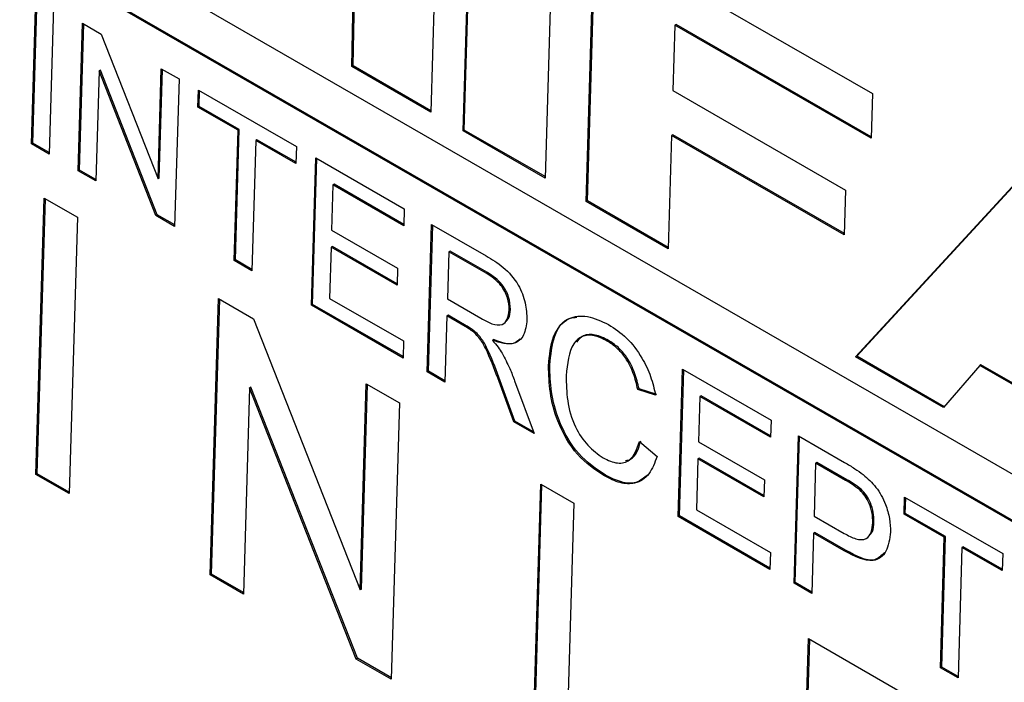
# Model space of a CAD drawing. Units: inches. Extents: x 0.3 to 21.8, y -29.1 to 35.3.
# Drawn here: x 2.6 to 2.7, y 12.8 to 12.8 of the extents above; entities that cross this region are included whole.
import ezdxf

# ---------------------------------------------------------------- set-up
doc = ezdxf.new("R2010")
doc.units = ezdxf.units.IN
doc.header["$MEASUREMENT"] = 0

msp = doc.modelspace()

# ---------------------------------------------------------------- linework, layer by layer
at = {"color": 7, "linetype": 'Continuous', "lineweight": 25}
for p, q in [((2.63914188, 12.83177775), (2.63858021, 12.81286704)), ((2.63300926, 12.81607833), (2.63334828, 12.83102544)), ((2.6330976, 12.81612569), (2.63343661, 12.83107279)), ((2.64084986, 12.81155873), (2.64141153, 12.83046944)), ((2.64093819, 12.81160609), (2.64149699, 12.83042018)), ((2.72165581, 12.76309271), (2.60979888, 12.82757103)), ((2.64718881, 12.82713921), (2.64662714, 12.8082285)), ((2.64951578, 12.80656339), (2.65007745, 12.8254741)), ((2.64960412, 12.80661074), (2.65016291, 12.82542483)), ((2.65007745, 12.8254741), (2.66967894, 12.8141751)), ((2.6097009, 12.82427217), (2.72155783, 12.75979385)), ((2.60978924, 12.82431952), (2.7215607, 12.75989047)), ((2.6104485, 12.81063662), (2.61075697, 12.82102249)), ((2.61053683, 12.81068398), (2.61084244, 12.82097323)), ((2.61200347, 12.82030396), (2.611695, 12.80991809)), ((2.61373473, 12.80874232), (2.6140432, 12.81912819)), ((2.61382307, 12.80878967), (2.61412867, 12.81907893)), ((2.6140432, 12.81912819), (2.61536053, 12.81836884)), ((2.65576112, 12.81899208), (2.6556243, 12.81438563)), ((2.65584945, 12.81903944), (2.65576112, 12.81899208)), ((2.66958533, 12.81102332), (2.65576112, 12.81899208)), ((2.66958819, 12.81111994), (2.65584945, 12.81903944)), ((2.61536053, 12.81836884), (2.61936563, 12.8081776)), ((2.6330976, 12.81612569), (2.63300926, 12.81607833)), ((2.63858308, 12.81296366), (2.6330976, 12.81612569)), ((2.61521142, 12.81577366), (2.61498124, 12.80802379)), ((2.61529975, 12.81582102), (2.61521142, 12.81577366)), ((2.61921651, 12.80558243), (2.61521142, 12.81577366)), ((2.61930485, 12.80562978), (2.61529975, 12.81582102)), ((2.61936563, 12.8081776), (2.61959581, 12.81592747)), ((2.61945396, 12.80822495), (2.61968127, 12.81587821)), ((2.61959581, 12.81592747), (2.62084231, 12.81520894)), ((2.63858021, 12.81286704), (2.63300926, 12.81607833)), ((2.62084231, 12.81520894), (2.62053384, 12.80482307)), ((2.62216654, 12.81322672), (2.62220213, 12.81442509)), ((2.62220213, 12.81442509), (2.62911456, 12.81044053)), ((2.62225487, 12.81327408), (2.6222876, 12.81437583)), ((2.6556243, 12.81438563), (2.66779786, 12.80736836)), ((2.66967894, 12.8141751), (2.66958533, 12.81102332)), ((2.62225487, 12.81327408), (2.62216654, 12.81322672)), ((2.6249995, 12.8115937), (2.62216654, 12.81322672)), ((2.62508783, 12.81164106), (2.62225487, 12.81327408)), ((2.62472662, 12.8024062), (2.6249995, 12.8115937)), ((2.62481496, 12.80245356), (2.62508783, 12.81164106)), ((2.62508783, 12.81164106), (2.6249995, 12.8115937)), ((2.64093819, 12.81160609), (2.64084986, 12.81155873)), ((2.64662714, 12.8082285), (2.64084986, 12.81155873)), ((2.64663001, 12.80832512), (2.64093819, 12.81160609)), ((2.65561902, 12.8112812), (2.65553069, 12.81123384)), ((2.66770712, 12.80431319), (2.65561902, 12.8112812)), ((2.61053683, 12.81068398), (2.6104485, 12.81063662)), ((2.611695, 12.80991809), (2.6104485, 12.81063662)), ((2.61169787, 12.81001471), (2.61053683, 12.81068398)), ((2.626246, 12.81087518), (2.62597312, 12.80168768)), ((2.62633434, 12.81092253), (2.626246, 12.81087518)), ((2.62907896, 12.80924216), (2.626246, 12.81087518)), ((2.62908183, 12.80933878), (2.62633434, 12.81092253)), ((2.65553069, 12.81123384), (2.65529306, 12.80323316)), ((2.66770425, 12.80421657), (2.65553069, 12.81123384)), ((2.62911456, 12.81044053), (2.62907896, 12.80924216)), ((2.63016591, 12.79927081), (2.63047438, 12.80965668)), ((2.63025424, 12.79931816), (2.63055984, 12.80960741)), ((2.63047438, 12.80965668), (2.63670689, 12.80606403)), ((2.61382307, 12.80878967), (2.61373473, 12.80874232)), ((2.61498124, 12.80802379), (2.61373473, 12.80874232)), ((2.61498411, 12.80812041), (2.61382307, 12.80878967)), ((2.61945396, 12.80822495), (2.61936563, 12.8081776)), ((2.66849828, 12.7956212), (2.68005676, 12.80819295)), ((2.66858661, 12.79566856), (2.68008604, 12.80817608)), ((2.63168529, 12.80773978), (2.63159037, 12.80454413)), ((2.63177362, 12.80778713), (2.63168529, 12.80773978)), ((2.6366713, 12.80486566), (2.63168529, 12.80773978)), ((2.63667417, 12.80496228), (2.63177362, 12.80778713)), ((2.66779786, 12.80736836), (2.66770425, 12.80421657)), ((2.61076526, 12.78734597), (2.61134364, 12.80681948)), ((2.61085359, 12.78739333), (2.6114291, 12.80677022)), ((2.61134364, 12.80681948), (2.61368083, 12.80547224)), ((2.64960412, 12.80661074), (2.64951578, 12.80656339)), ((2.65529306, 12.80323316), (2.64951578, 12.80656339)), ((2.65529593, 12.80332978), (2.64960412, 12.80661074)), ((2.63670689, 12.80606403), (2.6366713, 12.80486566)), ((2.61368083, 12.80547224), (2.61310245, 12.78599873)), ((2.61930485, 12.80562978), (2.61921651, 12.80558243)), ((2.62053384, 12.80482307), (2.61921651, 12.80558243)), ((2.62053671, 12.80491969), (2.61930485, 12.80562978)), ((2.63159037, 12.80454413), (2.63623643, 12.80186597)), ((2.63832483, 12.79456771), (2.6386333, 12.80495358)), ((2.63841317, 12.79461507), (2.63871877, 12.80490432)), ((2.6386333, 12.80495358), (2.64246842, 12.80274288)), ((2.63155478, 12.80334576), (2.631448, 12.79975065)), ((2.63164311, 12.80339311), (2.63155478, 12.80334576)), ((2.63620083, 12.8006676), (2.63155478, 12.80334576)), ((2.6362037, 12.80076422), (2.63164311, 12.80339311)), ((2.63984421, 12.80303668), (2.63974534, 12.79970788)), ((2.63993255, 12.80308404), (2.63984421, 12.80303668)), ((2.64247887, 12.80151798), (2.63984421, 12.80303668)), ((2.6425672, 12.80156533), (2.63993255, 12.80308404)), ((2.62481496, 12.80245356), (2.62472662, 12.8024062)), ((2.62597312, 12.80168768), (2.62472662, 12.8024062)), ((2.62597599, 12.80178429), (2.62481496, 12.80245356)), ((2.63623643, 12.80186597), (2.63620083, 12.8006676)), ((2.62304614, 12.78026683), (2.62362452, 12.79974034)), ((2.62313447, 12.78031419), (2.62370999, 12.79969108)), ((2.62362452, 12.79974034), (2.62609451, 12.79831655)), ((2.631448, 12.79975065), (2.63666065, 12.79674589)), ((2.63974534, 12.79970788), (2.64211264, 12.79834329)), ((2.63025424, 12.79931816), (2.63016591, 12.79927081)), ((2.63662506, 12.79554752), (2.63016591, 12.79927081)), ((2.63662793, 12.79564414), (2.63025424, 12.79931816)), ((2.64419014, 12.79896865), (2.64410181, 12.7989213)), ((2.62609451, 12.79831655), (2.63360407, 12.77920798)), ((2.63970975, 12.79850951), (2.63957133, 12.79384918)), ((2.63979809, 12.79855686), (2.63970975, 12.79850951)), ((2.64098635, 12.79777363), (2.63970975, 12.79850951)), ((2.64107469, 12.79782098), (2.63979809, 12.79855686)), ((2.64168767, 12.79741897), (2.64159933, 12.79737162)), ((2.63666065, 12.79674589), (2.63662506, 12.79554752)), ((2.64301037, 12.79684062), (2.64292203, 12.79679327)), ((2.65108774, 12.79678922), (2.65099941, 12.79674186)), ((2.66858661, 12.79566856), (2.66849828, 12.7956212)), ((2.67468822, 12.7920531), (2.66849828, 12.7956212)), ((2.67474476, 12.79211878), (2.66858661, 12.79566856)), ((2.64695525, 12.79505124), (2.64686692, 12.79500389)), ((2.65600251, 12.78437767), (2.65631098, 12.79476354)), ((2.65609084, 12.78442502), (2.65639644, 12.79471428)), ((2.65631098, 12.79476354), (2.66254349, 12.7911709)), ((2.67724223, 12.7950196), (2.67468822, 12.7920531)), ((2.67733056, 12.79506696), (2.67724223, 12.7950196)), ((2.68855822, 12.78849666), (2.67724223, 12.7950196)), ((2.68864655, 12.78854402), (2.67733056, 12.79506696)), ((2.63841317, 12.79461507), (2.63832483, 12.79456771)), ((2.63957133, 12.79384918), (2.63832483, 12.79456771)), ((2.6395742, 12.7939458), (2.63841317, 12.79461507)), ((2.64450757, 12.79110203), (2.64347139, 12.79392972)), ((2.64448314, 12.79393386), (2.64584811, 12.79023102)), ((2.62581492, 12.79345061), (2.62538333, 12.77891959)), ((2.62590325, 12.79349796), (2.62581492, 12.79345061)), ((2.63332448, 12.77434203), (2.62581492, 12.79345061)), ((2.63341281, 12.77438939), (2.62590325, 12.79349796)), ((2.63360407, 12.77920798), (2.63403565, 12.79373899)), ((2.6336924, 12.77925534), (2.63412112, 12.79368973)), ((2.63403565, 12.79373899), (2.63637285, 12.79239175)), ((2.64441924, 12.79105468), (2.64338306, 12.79388236)), ((2.65324468, 12.79337474), (2.65315634, 12.79332739)), ((2.65441218, 12.79292301), (2.65315634, 12.79332739)), ((2.65450051, 12.79297037), (2.65324468, 12.79337474)), ((2.65752189, 12.79284664), (2.65742697, 12.78965099)), ((2.65761022, 12.792894), (2.65752189, 12.79284664)), ((2.6625079, 12.78997253), (2.65752189, 12.79284664)), ((2.66251077, 12.79006915), (2.65761022, 12.792894)), ((2.63637285, 12.79239175), (2.63579446, 12.77291825)), ((2.66254349, 12.7911709), (2.6625079, 12.78997253)), ((2.64450757, 12.79110203), (2.64441924, 12.79105468)), ((2.64584811, 12.79023102), (2.64441924, 12.79105468)), ((2.64580211, 12.79035581), (2.64450757, 12.79110203)), ((2.66416143, 12.77967457), (2.6644699, 12.79006044)), ((2.66424977, 12.77972193), (2.66455537, 12.79001118)), ((2.6644699, 12.79006044), (2.66771719, 12.7881886)), ((2.65327843, 12.78967653), (2.65451479, 12.7886168)), ((2.65742697, 12.78965099), (2.66207303, 12.78697284)), ((2.65739138, 12.78845262), (2.6572846, 12.78485751)), ((2.65747971, 12.78849997), (2.65739138, 12.78845262)), ((2.66203744, 12.78577447), (2.65739138, 12.78845262)), ((2.66204031, 12.78587109), (2.65747971, 12.78849997)), ((2.66568081, 12.78814355), (2.66557008, 12.78441528)), ((2.66576915, 12.7881909), (2.66568081, 12.78814355)), ((2.66779137, 12.78692695), (2.66568081, 12.78814355)), ((2.6678797, 12.7869743), (2.66576915, 12.7881909)), ((2.61085359, 12.78739333), (2.61076526, 12.78734597)), ((2.61310245, 12.78599873), (2.61076526, 12.78734597)), ((2.61310532, 12.78609535), (2.61085359, 12.78739333)), ((2.65089194, 12.78728642), (2.65080361, 12.78723907)), ((2.64573815, 12.76718635), (2.64631654, 12.78665986)), ((2.64582649, 12.7672337), (2.646402, 12.78661059)), ((2.64631654, 12.78665986), (2.64865373, 12.78531261)), ((2.66207303, 12.78697284), (2.66203744, 12.78577447)), ((2.66889508, 12.78629589), (2.66880675, 12.78624854)), ((2.67191333, 12.7845509), (2.67194892, 12.78574927)), ((2.67194892, 12.78574927), (2.67886134, 12.78176471)), ((2.67200166, 12.78459826), (2.67203438, 12.78570001)), ((2.64865373, 12.78531261), (2.64814208, 12.76808605)), ((2.65609084, 12.78442502), (2.65600251, 12.78437767)), ((2.66246166, 12.78065439), (2.65600251, 12.78437767)), ((2.66246453, 12.780751), (2.65609084, 12.78442502)), ((2.6572846, 12.78485751), (2.66249725, 12.78185275)), ((2.66557008, 12.78441528), (2.66770188, 12.78318644)), ((2.67200166, 12.78459826), (2.67191333, 12.7845509)), ((2.67474629, 12.78291788), (2.67191333, 12.7845509)), ((2.67483462, 12.78296524), (2.67200166, 12.78459826)), ((2.6697943, 12.78401059), (2.66970596, 12.78396324)), ((2.66553449, 12.78321691), (2.66540794, 12.77895604)), ((2.66562282, 12.78326427), (2.66553449, 12.78321691)), ((2.66769993, 12.78196868), (2.66553449, 12.78321691)), ((2.66778827, 12.78201603), (2.66562282, 12.78326427)), ((2.67447341, 12.77373038), (2.67474629, 12.78291788)), ((2.67456174, 12.77377774), (2.67483462, 12.78296524)), ((2.67483462, 12.78296524), (2.67474629, 12.78291788)), ((2.67599279, 12.78219936), (2.67571991, 12.77301185)), ((2.67608113, 12.78224671), (2.67599279, 12.78219936)), ((2.67882575, 12.78056634), (2.67599279, 12.78219936)), ((2.67882862, 12.78066296), (2.67608113, 12.78224671)), ((2.66249725, 12.78185275), (2.66246166, 12.78065439)), ((2.67886134, 12.78176471), (2.67882575, 12.78056634)), ((2.62313447, 12.78031419), (2.62304614, 12.78026683)), ((2.62538333, 12.77891959), (2.62304614, 12.78026683)), ((2.6253862, 12.77901621), (2.62313447, 12.78031419)), ((2.66424977, 12.77972193), (2.66416143, 12.77967457)), ((2.66540794, 12.77895604), (2.66416143, 12.77967457)), ((2.66541081, 12.77905266), (2.66424977, 12.77972193)), ((2.6336924, 12.77925534), (2.63360407, 12.77920798)), ((2.66460567, 12.75631044), (2.66518406, 12.77578395)), ((2.66469401, 12.75635779), (2.66526952, 12.77573468)), ((2.66518406, 12.77578395), (2.67687002, 12.76904774)), ((2.63341281, 12.77438939), (2.63332448, 12.77434203)), ((2.63579446, 12.77291825), (2.63332448, 12.77434203)), ((2.63579733, 12.77301487), (2.63341281, 12.77438939)), ((2.67456174, 12.77377774), (2.67447341, 12.77373038)), ((2.67571991, 12.77301185), (2.67447341, 12.77373038)), ((2.67572278, 12.77310847), (2.67456174, 12.77377774))]:
    msp.add_line(p, q, dxfattribs=at)
at = {"color": 9, "linetype": 'Continuous', "lineweight": 18}
for p, q in [((2.6425672, 12.80156533), (2.64247887, 12.80151798)), ((2.64107469, 12.79782098), (2.64098635, 12.79777363)), ((2.64347139, 12.79392972), (2.64338306, 12.79388236)), ((2.6678797, 12.7869743), (2.66779137, 12.78692695)), ((2.66778827, 12.78201603), (2.66769993, 12.78196868))]:
    msp.add_line(p, q, dxfattribs=at)
msp.add_ellipse((2.49388086, 12.65261004), major_axis=(-0.29507709, 0.55118233), ratio=0.5975581, start_param=3.9818431, end_param=5.51773285, dxfattribs=at)
at = {"color": 7, "linetype": 'Continuous', "lineweight": 25}
for points, knots in [([(2.64246842, 12.80274288), (2.64287578, 12.80250291), (2.64368452, 12.8020265), (2.64475655, 12.80083263), (2.64528611, 12.799413), (2.64532818, 12.79862721), (2.64534924, 12.79823398)], [0, 0, 0, 0, 0.2816712, 0.55920167, 0.77941104, 1, 1, 1, 1]), ([(2.64419014, 12.79896865), (2.64417127, 12.79925572), (2.64413358, 12.79982901), (2.64354142, 12.80093219), (2.64293687, 12.80132508), (2.6425672, 12.80156533)], [0, 0, 0, 0, 0.28040589, 0.55998074, 1, 1, 1, 1]), ([(2.64410181, 12.7989213), (2.64408293, 12.79920837), (2.64404525, 12.79978166), (2.64345308, 12.80088483), (2.64284854, 12.80127773), (2.64247887, 12.80151798)], [0, 0, 0, 0, 0.28040589, 0.55998074, 1, 1, 1, 1]), ([(2.64211264, 12.79834329), (2.64236998, 12.79820081), (2.64288204, 12.79791732), (2.64359888, 12.79780173), (2.64401262, 12.79824914), (2.64407206, 12.79869708), (2.64410181, 12.7989213)], [0, 0, 0, 0, 0.28156264, 0.56023789, 0.77987189, 1, 1, 1, 1]), ([(2.64384656, 12.79812549), (2.64392284, 12.79818843), (2.64413451, 12.79836307), (2.64416844, 12.79873242), (2.64419014, 12.79896865)], [0, 0, 0, 0, 0.36040897, 1, 1, 1, 1]), ([(2.64534924, 12.79823398), (2.64530064, 12.79784968), (2.64520353, 12.79708181), (2.64435352, 12.79635257), (2.64346487, 12.79662615), (2.64292203, 12.79679327)], [0, 0, 0, 0, 0.28051737, 0.56050161, 1, 1, 1, 1]), ([(2.64686692, 12.79500389), (2.6469368, 12.79572566), (2.64707622, 12.79716557), (2.64811558, 12.79843423), (2.64959164, 12.79860631), (2.65059376, 12.79813924), (2.6510952, 12.79790553)], [0, 0, 0, 0, 0.28049248, 0.55956971, 0.77961533, 1, 1, 1, 1]), ([(2.64695525, 12.79505124), (2.64703046, 12.79575833), (2.64718048, 12.79716895), (2.64796923, 12.79837135), (2.64869648, 12.79840604), (2.64885408, 12.79841355)], [0, 0, 0, 0, 0.44048491, 0.8787473, 1, 1, 1, 1]), ([(2.64159933, 12.79737162), (2.64148562, 12.79745474), (2.64128251, 12.79760322), (2.64107687, 12.79772155), (2.64098635, 12.79777363)], [0, 0, 0, 0, 0.5598527, 1, 1, 1, 1]), ([(2.64168767, 12.79741897), (2.64157396, 12.7975021), (2.64137085, 12.79765057), (2.6411652, 12.7977689), (2.64107469, 12.79782098)], [0, 0, 0, 0, 0.5598527, 1, 1, 1, 1]), ([(2.64347139, 12.79392972), (2.64321514, 12.79461773), (2.64285844, 12.79557541), (2.64226902, 12.79680814), (2.64188128, 12.79721554), (2.64168767, 12.79741897)], [0, 0, 0, 0, 0.56088018, 0.78072921, 1, 1, 1, 1]), ([(2.6510952, 12.79790553), (2.65152717, 12.79761849), (2.65239, 12.79704514), (2.65342884, 12.79568095), (2.65410814, 12.7942485), (2.65431078, 12.79336508), (2.65441218, 12.79292301)], [0, 0, 0, 0, 0.280080636, 0.559448667, 0.779548832, 1, 1, 1, 1]), ([(2.64338306, 12.79388236), (2.6431268, 12.79457037), (2.6427701, 12.79552806), (2.64218069, 12.79676079), (2.64179295, 12.79716819), (2.64159933, 12.79737162)], [0, 0, 0, 0, 0.56088018, 0.78072921, 1, 1, 1, 1]), ([(2.64292203, 12.79679327), (2.64305664, 12.79663458), (2.64329695, 12.79635127), (2.64350313, 12.79602776), (2.64359383, 12.79588546)], [0, 0, 0, 0, 0.5601201, 1, 1, 1, 1]), ([(2.64484349, 12.79690787), (2.64474633, 12.79680499), (2.64432174, 12.79635542), (2.64358135, 12.79662936), (2.64301037, 12.79684062)], [0, 0, 0, 0, 0.22882452, 1, 1, 1, 1]), ([(2.65099941, 12.79674186), (2.65068624, 12.79689678), (2.65006081, 12.79720618), (2.64921001, 12.79712934), (2.64831424, 12.79634704), (2.64819633, 12.79513909), (2.64811361, 12.7942916)], [0, 0, 0, 0, 0.18722344, 0.37390579, 0.56073633, 1, 1, 1, 1]), ([(2.65108774, 12.79678922), (2.65077613, 12.7969422), (2.65015382, 12.79724772), (2.64932782, 12.79720252), (2.64898692, 12.7968357), (2.64883174, 12.79666872)], [0, 0, 0, 0, 0.35333179, 0.70564244, 1, 1, 1, 1]), ([(2.65315634, 12.79332739), (2.65306842, 12.7937068), (2.652893, 12.79446377), (2.65236673, 12.79551873), (2.65168483, 12.79629785), (2.65122803, 12.79659376), (2.65099941, 12.79674186)], [0, 0, 0, 0, 0.2805533, 0.55973893, 0.77965382, 1, 1, 1, 1]), ([(2.65324468, 12.79337474), (2.65315675, 12.79375415), (2.65298133, 12.79451113), (2.65245506, 12.79556609), (2.65177317, 12.7963452), (2.65131637, 12.79664111), (2.65108774, 12.79678922)], [0, 0, 0, 0, 0.2805533, 0.55973893, 0.77965382, 1, 1, 1, 1]), ([(2.64359383, 12.79588546), (2.64378407, 12.79552878), (2.64412392, 12.79489162), (2.64437335, 12.7942266), (2.64448314, 12.79393386)], [0, 0, 0, 0, 0.55979428, 1, 1, 1, 1]), ([(2.65080361, 12.78723907), (2.65014293, 12.78767799), (2.64882587, 12.78855299), (2.64747678, 12.79093563), (2.64692211, 12.79313715), (2.64688532, 12.79438139), (2.64686692, 12.79500389)], [0, 0, 0, 0, 0.27995506, 0.55808759, 0.77891157, 1, 1, 1, 1]), ([(2.65089194, 12.78728642), (2.65023127, 12.78772535), (2.64891421, 12.78860034), (2.64756512, 12.79098298), (2.64701045, 12.79318451), (2.64697366, 12.79442875), (2.64695525, 12.79505124)], [0, 0, 0, 0, 0.27995506, 0.55808759, 0.77891157, 1, 1, 1, 1]), ([(2.64811361, 12.7942916), (2.64812175, 12.79371959), (2.64813799, 12.79257919), (2.64860872, 12.79078995), (2.64960753, 12.78930295), (2.65035049, 12.78877103), (2.65072234, 12.7885048)], [0, 0, 0, 0, 0.281245013, 0.560715637, 0.780138021, 1, 1, 1, 1]), ([(2.65072234, 12.7885048), (2.65106323, 12.78834764), (2.65174439, 12.7880336), (2.65280411, 12.78831892), (2.65309863, 12.78916192), (2.65327843, 12.78967653)], [0, 0, 0, 0, 0.28071123, 0.56090458, 1, 1, 1, 1]), ([(2.65228579, 12.78832242), (2.65241433, 12.78834444), (2.6530044, 12.78844549), (2.65320773, 12.78916283), (2.65336676, 12.78972389)], [0, 0, 0, 0, 0.21785461, 1, 1, 1, 1]), ([(2.65451479, 12.7886168), (2.65435255, 12.78816952), (2.65402863, 12.78727649), (2.65306094, 12.7866544), (2.65192284, 12.78668133), (2.65117689, 12.78705305), (2.65080361, 12.78723907)], [0, 0, 0, 0, 0.28025625, 0.5595462, 0.77958943, 1, 1, 1, 1]), ([(2.66771719, 12.7881886), (2.66796277, 12.78804584), (2.66840123, 12.78779097), (2.66883411, 12.78747468), (2.66902453, 12.78733554)], [0, 0, 0, 0, 0.560100519, 1, 1, 1, 1]), ([(2.65383926, 12.78731482), (2.65358708, 12.78709751), (2.65309141, 12.78667036), (2.6520054, 12.78673691), (2.6512633, 12.78710315), (2.65089194, 12.78728642)], [0, 0, 0, 0, 0.34098057, 0.67021548, 1, 1, 1, 1]), ([(2.66902453, 12.78733554), (2.66934214, 12.78705903), (2.6699761, 12.78650712), (2.67061025, 12.78532913), (2.67092575, 12.78422166), (2.67094438, 12.78359815), (2.6709537, 12.78328632)], [0, 0, 0, 0, 0.280012961, 0.558910447, 0.779395551, 1, 1, 1, 1]), ([(2.66880675, 12.78624854), (2.66861882, 12.78639087), (2.66828298, 12.78664522), (2.66794168, 12.78684081), (2.66779137, 12.78692695)], [0, 0, 0, 0, 0.55958492, 1, 1, 1, 1]), ([(2.66889508, 12.78629589), (2.66870715, 12.78643822), (2.66837131, 12.78669257), (2.66803002, 12.78688816), (2.6678797, 12.7869743)], [0, 0, 0, 0, 0.55958492, 1, 1, 1, 1]), ([(2.66970596, 12.78396324), (2.66970094, 12.78417737), (2.6696909, 12.78460531), (2.66948897, 12.78525951), (2.66918896, 12.78584026), (2.66893411, 12.78611249), (2.66880675, 12.78624854)], [0, 0, 0, 0, 0.280260848, 0.560077502, 0.780149736, 1, 1, 1, 1]), ([(2.6697943, 12.78401059), (2.66978927, 12.78422473), (2.66977923, 12.78465266), (2.6695773, 12.78530687), (2.6692773, 12.78588762), (2.66902244, 12.78615985), (2.66889508, 12.78629589)], [0, 0, 0, 0, 0.28026085, 0.5600775, 0.78014974, 1, 1, 1, 1]), ([(2.66770188, 12.78318644), (2.66797312, 12.78304136), (2.66851265, 12.78275276), (2.66924988, 12.78271009), (2.66963995, 12.7832372), (2.66968392, 12.78372084), (2.66970596, 12.78396324)], [0, 0, 0, 0, 0.281400741, 0.559752868, 0.77935575, 1, 1, 1, 1]), ([(2.66943686, 12.78301269), (2.66952873, 12.78310515), (2.6697532, 12.78333106), (2.66977904, 12.78375824), (2.6697943, 12.78401059)], [0, 0, 0, 0, 0.409273941, 1, 1, 1, 1]), ([(2.6709537, 12.78328632), (2.67089128, 12.78279376), (2.67076683, 12.7818118), (2.66959455, 12.78096275), (2.66841934, 12.78158671), (2.66769993, 12.78196868)], [0, 0, 0, 0, 0.28075119, 0.55970847, 1, 1, 1, 1]), ([(2.67053944, 12.78185209), (2.67031772, 12.7816306), (2.66965748, 12.78097104), (2.66853427, 12.78159897), (2.66778827, 12.78201603)], [0, 0, 0, 0, 0.33582165, 1, 1, 1, 1])]:
    msp.add_open_spline(points, degree=3, knots=knots, dxfattribs=at)

doc.saveas('drawing.dxf')
